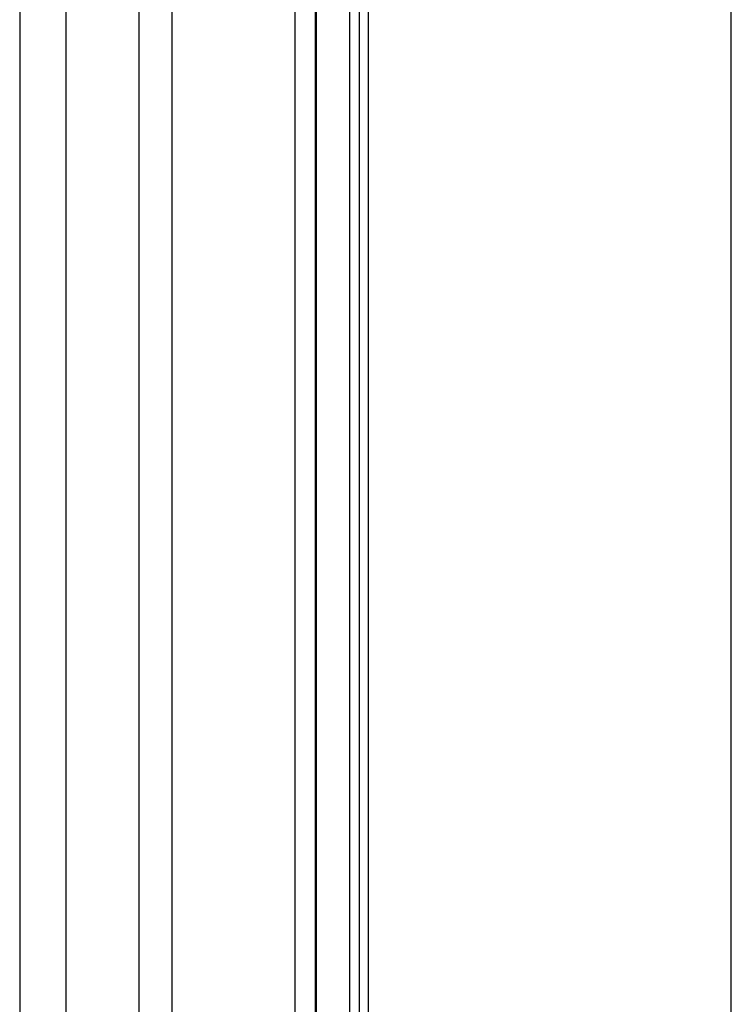
# Model space of a CAD drawing. Units: millimetres. Extents: x -47846 to 193312, y -19629 to 15243.
# Drawn here: x -45886 to -45764, y -9120 to -8952 of the extents above; entities that cross this region are included whole.
import ezdxf

# ---------------------------------------------------------------- set-up
doc = ezdxf.new("R2010")
doc.units = ezdxf.units.MM
doc.header["$LTSCALE"] = 46.255
doc.layers.get('0').update_dxf_attribs({"linetype": 'CONTINUOUS'})

msp = doc.modelspace()

# ---------------------------------------------------------------- linework, layer by layer
at = {"linetype": 'Continuous'}
for p, q in [((-45827.898, -9071.646), (-45827.898, -8174.244)), ((-45764.398, -9071.646), (-45764.398, -8717.5)), ((-45764.398, -9124.5), (-45764.398, -9071.646))]:
    msp.add_line(p, q, dxfattribs=at)
at = {"color": 7, "linetype": 'Continuous'}
for p, q in [((-45885.898, -8471.552), (-45885.898, -9351.5)), ((-45859.898, -8471.552), (-45859.898, -9241.563))]:
    msp.add_line(p, q, dxfattribs=at)
at = {"color": 9, "linetype": 'Continuous'}
for p, q in [((-45878.026, -8471.552), (-45878.026, -9241.563)), ((-45865.55, -8471.552), (-45865.55, -9241.563)), ((-45838.898, -8471.552), (-45838.898, -9241.563)), ((-45835.456, -8471.552), (-45835.456, -9241.563)), ((-45835.304, -8471.552), (-45835.304, -9241.563)), ((-45829.569, -8471.552), (-45829.569, -9241.563)), ((-45826.398, -8717.5), (-45826.398, -9071.646)), ((-45826.398, -9071.646), (-45826.398, -9241.563))]:
    msp.add_line(p, q, dxfattribs=at)
at = {"color": 3, "linetype": 'Continuous'}
msp.add_line((-45827.898, -9241.563), (-45827.898, -9071.646), dxfattribs=at)

doc.saveas('drawing.dxf')
